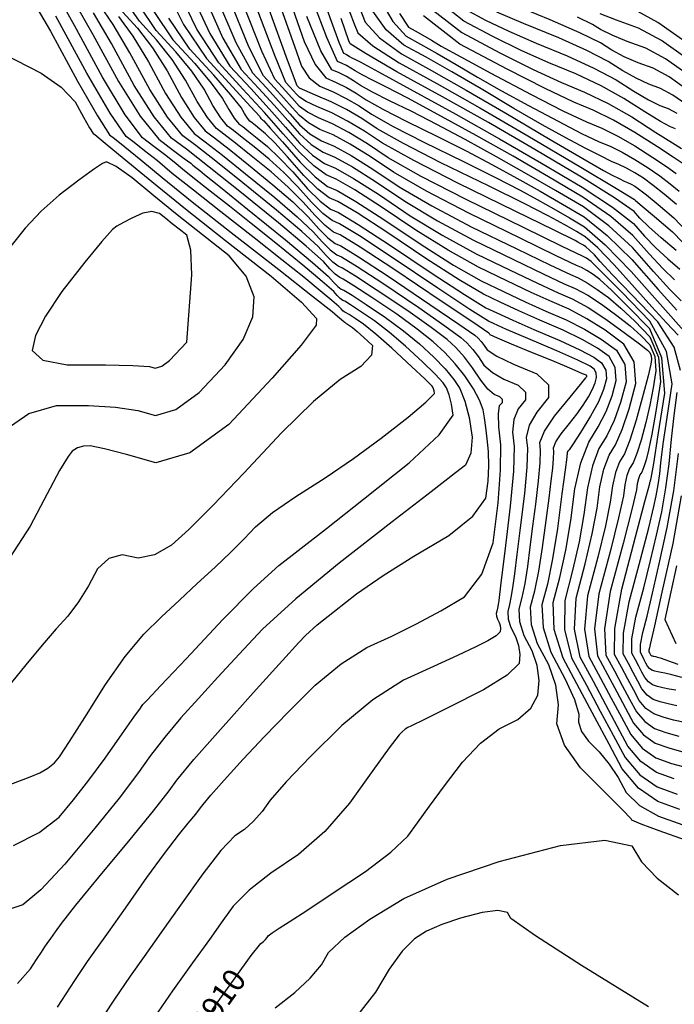
# Model space of a CAD drawing. Extents: x 626676 to 634127, y 7455362 to 7461131.
# Drawn here: x 631026 to 631373, y 7458219 to 7458741 of the extents above; entities that cross this region are included whole.
import ezdxf
from ezdxf.enums import TextEntityAlignment as Align

# ---------------------------------------------------------------- set-up
doc = ezdxf.new("R2010")
doc.units = 0
doc.header["$MEASUREMENT"] = 0
for name, color, linetype in [('base', 5, 'CONTINUOUS'), ('CE-CONT', 7, 'CONTINUOUS'), ('CE-CONTIN', 7, 'CONTINUOUS'), ('CE-CONTIN-T', 7, 'CONTINUOUS')]:
    doc.layers.add(name, color=color, linetype=linetype)
doc.styles.get("Standard").update_dxf_attribs({"font": 'txt', "height": 0.2})

msp = doc.modelspace()

# ---------------------------------------------------------------- linework, layer by layer
at = {"layer": 'base', "linetype": 'Continuous'}
msp.add_3dface([(626996.58, 7460858.44, 5025.03), (632002.81, 7460858.44, 5025.03), (632002.81, 7455615.93, 5025.03), (626996.58, 7455615.93, 5025.03)], dxfattribs=at)
at = {"layer": 'CE-CONT', "color": 33, "linetype": 'Continuous'}
for points, elevation in [([(631158.41, 7458763.62), (631167.11, 7458739.44), (631172.78, 7458723.56), (631175.43, 7458715.96), (631179.56, 7458709.9), (631185.17, 7458705.37), (631192.25, 7458702.39), (631199.18, 7458698.93)], 4884), ([(631022.8, 7458303.32), (631036.39, 7458310.32), (631047, 7458318.42), (631054.64, 7458327.62), (631062.76, 7458338.03), (631071.36, 7458349.65), (631080.44, 7458362.48), (631086.67, 7458371.32), (631090.05, 7458376.17), (631090.58, 7458377.03), (631091.36, 7458378.01), (631092.39, 7458379.11), (631093.66, 7458380.34), (631100.97, 7458388.05), (631114.32, 7458402.27), (631133.7, 7458422.97), (631150.06, 7458439.43), (631163.38, 7458451.63), (631173.68, 7458459.59), (631188.63, 7458471.3), (631208.24, 7458486.77), (631232.51, 7458505.99), (631248.38, 7458520.78), (631255.86, 7458531.16), (631254.93, 7458537.11), (631253.72, 7458541.97), (631252.23, 7458545.75), (631250.44, 7458548.44), (631246.24, 7458553.01), (631239.62, 7458559.48), (631230.59, 7458567.84), (631222.1, 7458575.06), (631214.15, 7458581.16), (631206.75, 7458586.14), (631201.48, 7458589.6), (631198.34, 7458591.54), (631197.32, 7458591.97), (631196.01, 7458592.97), (631194.41, 7458594.55), (631192.51, 7458596.71), (631186.43, 7458602.05), (631176.18, 7458610.58), (631161.75, 7458622.3), (631148.76, 7458632.74), (631137.2, 7458641.92), (631127.08, 7458649.82), (631118.82, 7458656.34), (631112.43, 7458661.47), (631107.89, 7458665.22), (631102.82, 7458669.23), (631097.23, 7458673.51), (631091.1, 7458678.06), (631082.04, 7458690.27), (631070.04, 7458710.12), (631055.1, 7458737.63), (631044.46, 7458756.7)], 4922), ([(631102.57, 7458759.01), (631112.94, 7458738.12), (631125.1, 7458720.11), (631139.04, 7458704.97), (631148.44, 7458694.7), (631153.28, 7458689.3), (631153.57, 7458688.77), (631153.82, 7458688.37), (631154.04, 7458688.11), (631154.23, 7458687.97), (631154.52, 7458687.74), (631154.91, 7458687.43), (631155.39, 7458687.03), (631158.87, 7458683.2), (631165.32, 7458675.92), (631174.76, 7458665.2), (631182.74, 7458657.35), (631189.25, 7458652.36), (631194.3, 7458650.24), (631204.25, 7458644.39), (631219.12, 7458634.82), (631238.9, 7458621.53), (631256.05, 7458610.74), (631270.57, 7458602.44), (631282.47, 7458596.65), (631293.95, 7458591.28), (631305, 7458586.33), (631315.64, 7458581.8), (631325.42, 7458576.83), (631334.32, 7458571.42), (631342.37, 7458565.57), (631346.75, 7458558.05), (631347.47, 7458548.85), (631344.53, 7458537.98), (631341.15, 7458528.47), (631337.32, 7458520.32), (631333.05, 7458513.54), (631329.6, 7458504.34), (631326.95, 7458492.73), (631325.12, 7458478.7), (631322.5, 7458464.1), (631319.1, 7458448.93), (631314.91, 7458433.18), (631314.74, 7458417.82)], 4902), ([(631031.74, 7458752.73), (631042.4, 7458734.52), (631056.8, 7458708), (631067.26, 7458689.69), (631073.77, 7458679.58), (631076.34, 7458677.68), (631081.82, 7458673.29), (631090.22, 7458666.43), (631101.54, 7458657.08), (631117.51, 7458644.27), (631138.12, 7458628.01), (631163.38, 7458608.28), (631181.21, 7458594.32), (631191.61, 7458586.13), (631194.58, 7458583.72), (631196.7, 7458581.96), (631197.95, 7458580.86), (631198.34, 7458580.42), (631198.67, 7458580.09), (631198.94, 7458579.89), (631199.15, 7458579.8), (631199.79, 7458579.4), (631200.88, 7458578.69), (631202.4, 7458577.66), (631204.95, 7458575.56), (631208.53, 7458572.38), (631213.14, 7458568.12), (631212.56, 7458562.98), (631206.79, 7458556.97), (631195.84, 7458550.09), (631181.88, 7458538.39), (631164.92, 7458521.87), (631144.95, 7458500.54), (631128.57, 7458483.5), (631115.76, 7458470.77), (631106.54, 7458462.33), (631097.59, 7458457.28), (631088.9, 7458455.61), (631080.48, 7458457.32), (631073.29, 7458455.42), (631067.31, 7458449.93), (631062.55, 7458440.82), (631057.33, 7458432.48), (631051.64, 7458424.89), (631045.49, 7458418.05), (631038.08, 7458409.43), (631029.42, 7458399.02), (631019.5, 7458386.82)], 4926), ([(631116.52, 7458755.77), (631126.87, 7458733.25), (631137.54, 7458716.03), (631148.53, 7458704.11), (631158.32, 7458693.35), (631166.93, 7458683.76), (631174.36, 7458675.33), (631181.26, 7458668.89), (631187.64, 7458664.44), (631193.49, 7458661.97), (631203.01, 7458656.56), (631216.19, 7458648.19), (631233.05, 7458636.86), (631250.3, 7458626.38), (631267.95, 7458616.74), (631286.01, 7458607.95), (631300.51, 7458601.04), (631311.47, 7458596), (631318.88, 7458592.85), (631327.3, 7458588.21), (631336.73, 7458582.1), (631347.16, 7458574.52), (631354.53, 7458569.03), (631358.84, 7458565.65), (631360.08, 7458564.36), (631360.79, 7458562.69), (631360.95, 7458560.64), (631360.57, 7458558.22), (631359.09, 7458552.05), (631356.51, 7458542.15), (631352.82, 7458528.51), (631349.49, 7458518.03), (631346.52, 7458510.72), (631343.91, 7458506.57), (631341.79, 7458500.94), (631340.17, 7458493.83), (631339.05, 7458485.24), (631336.48, 7458472.66), (631332.46, 7458456.09), (631327, 7458435.52), (631325.41, 7458418), (631327.69, 7458403.51), (631333.85, 7458392.06), (631339.6, 7458381.34), (631344.96, 7458371.35), (631349.92, 7458362.08), (631356, 7458354.91), (631363.2, 7458349.84), (631371.52, 7458346.88), (631380.87, 7458344.35)], 4898), ([(631123.49, 7458754.16), (631133.75, 7458730.92), (631143.48, 7458714.3), (631152.69, 7458704.31), (631160.9, 7458695.29), (631168.12, 7458687.25), (631174.35, 7458680.18), (631180.59, 7458674.59), (631186.83, 7458670.48), (631193.09, 7458667.84), (631202.39, 7458662.64), (631214.73, 7458654.87), (631230.12, 7458644.53), (631247.43, 7458634.2), (631266.64, 7458623.89), (631287.78, 7458613.6), (631303.8, 7458605.91), (631314.71, 7458600.84), (631320.51, 7458598.37), (631327.09, 7458594.75), (631334.46, 7458589.97), (631342.62, 7458584.03), (631349.61, 7458578.48), (631355.42, 7458573.31), (631360.05, 7458568.53), (631362.67, 7458562.34), (631363.28, 7458554.73), (631361.87, 7458545.72), (631360.09, 7458536.61), (631357.94, 7458527.39), (631355.42, 7458518.07), (631353.15, 7458510.92), (631351.12, 7458505.92), (631349.33, 7458503.08), (631347.89, 7458499.24), (631346.78, 7458494.38), (631346.01, 7458488.51), (631343.47, 7458476.94), (631339.14, 7458459.67), (631333.04, 7458436.69), (631330.74, 7458418.08), (631332.24, 7458403.85), (631337.55, 7458393.98), (631342.51, 7458384.73), (631347.13, 7458376.12), (631351.41, 7458368.13), (631356.65, 7458361.95), (631362.86, 7458357.58), (631370.03, 7458355.02), (631378.09, 7458352.84)], 4896), ([(631130.46, 7458752.54), (631140.62, 7458728.59), (631149.41, 7458712.58), (631156.85, 7458704.51), (631163.48, 7458697.23), (631169.31, 7458690.73), (631174.34, 7458685.02), (631179.91, 7458680.28), (631186.02, 7458676.51), (631192.68, 7458673.71), (631201.76, 7458668.73), (631213.27, 7458661.55), (631227.2, 7458652.19), (631244.55, 7458642.02), (631265.33, 7458631.04), (631289.55, 7458619.25), (631307.08, 7458610.79), (631317.94, 7458605.67), (631322.13, 7458603.89), (631326.88, 7458601.28), (631332.2, 7458597.83), (631338.09, 7458593.54), (631344.69, 7458587.93), (631352, 7458580.98), (631360.02, 7458572.7), (631364.55, 7458561.99), (631365.6, 7458548.83), (631363.17, 7458533.23), (631361.09, 7458521.17), (631359.38, 7458512.64), (631358.03, 7458507.64), (631356.81, 7458503.8), (631355.72, 7458501.12), (631354.76, 7458499.6), (631353.98, 7458497.53), (631353.39, 7458494.93), (631352.98, 7458491.78), (631350.46, 7458481.22), (631345.82, 7458463.25), (631339.08, 7458437.86), (631336.07, 7458418.17), (631336.79, 7458404.18), (631341.25, 7458395.89), (631345.42, 7458388.13), (631349.3, 7458380.89), (631352.9, 7458374.17), (631357.3, 7458368.98), (631362.51, 7458365.31), (631368.54, 7458363.16), (631375.32, 7458361.33)], 4894), ([(631188.8, 7458731.15), (631179.66, 7458755.4)], 4878), ([(631185.34, 7458756.3), (631191.1, 7458739.78), (631195.22, 7458728.65), (631197.69, 7458722.91), (631198.51, 7458722.56), (631199.31, 7458722.16), (631200.1, 7458721.7), (631200.87, 7458721.18), (631202.19, 7458720.44), (631204.08, 7458719.48), (631206.52, 7458718.29), (631216.18, 7458713.08)], 4876), ([(631046.16, 7458217.79), (631055.3, 7458231.89), (631062.04, 7458241.98), (631066.38, 7458248.06), (631073.08, 7458257.48), (631082.12, 7458270.25), (631093.52, 7458286.36), (631102.88, 7458299.2), (631110.18, 7458308.8), (631115.45, 7458315.13), (631119.38, 7458319.96), (631121.99, 7458323.28), (631123.27, 7458325.09), (631127.46, 7458329.99), (631134.54, 7458337.98), (631144.54, 7458349.07), (631155.89, 7458361.13), (631168.6, 7458374.18), (631182.66, 7458388.21), (631196.47, 7458399.56), (631210.02, 7458408.22), (631223.31, 7458414.22), (631236.36, 7458420.67), (631249.19, 7458427.59), (631261.78, 7458434.97), (631271.04, 7458446.98), (631276.97, 7458463.6), (631279.57, 7458484.83), (631280.95, 7458502.16), (631281.11, 7458515.56), (631280.05, 7458525.05), (631279.83, 7458531.96), (631280.43, 7458536.29), (631281.87, 7458538.03), (631281.88, 7458539.59), (631280.45, 7458540.95), (631277.59, 7458542.13), (631274.25, 7458545.06), (631270.44, 7458549.77), (631266.14, 7458556.24), (631261.74, 7458561.98), (631257.23, 7458566.98), (631252.61, 7458571.25), (631244.13, 7458577.73), (631231.78, 7458586.42), (631215.57, 7458597.31), (631204.01, 7458604.89), (631197.13, 7458609.15), (631194.9, 7458610.08), (631192.03, 7458612.28), (631188.52, 7458615.74), (631184.35, 7458620.47), (631175.6, 7458628.48), (631162.25, 7458639.76), (631144.31, 7458654.33), (631130.04, 7458665.76), (631119.46, 7458674.04), (631112.55, 7458679.17), (631104.43, 7458689.07), (631095.1, 7458703.72), (631084.55, 7458723.13), (631075.65, 7458738.1), (631068.41, 7458748.63)], 4916), ([(631378.96, 7458306.17), (631364.9, 7458311.18), (631355.41, 7458314.74), (631350.5, 7458316.84), (631350.15, 7458317.49), (631345.5, 7458322.31), (631336.55, 7458331.29), (631323.29, 7458344.45), (631314.72, 7458356.59), (631310.82, 7458367.73), (631311.6, 7458377.85), (631310.13, 7458388.29), (631306.43, 7458399.03), (631300.48, 7458410.1), (631297.27, 7458420.31), (631296.79, 7458429.67), (631299.05, 7458438.19), (631301.19, 7458448.67), (631303.2, 7458461.11), (631305.08, 7458475.52), (631306.61, 7458487.33), (631307.78, 7458496.54), (631308.58, 7458503.14), (631309.04, 7458508.24), (631309.15, 7458511.85), (631308.92, 7458513.96), (631310.23, 7458517.15), (631313.08, 7458521.41), (631317.47, 7458526.75), (631321.34, 7458531.79), (631324.67, 7458536.54), (631327.48, 7458541), (631329.61, 7458544.92), (631331.06, 7458548.31), (631331.83, 7458551.17), (631331.64, 7458553.58), (631330.49, 7458555.56), (631328.37, 7458557.1), (631321.8, 7458560.32), (631310.78, 7458565.23), (631295.3, 7458571.81), (631284.09, 7458576.64), (631277.16, 7458579.7), (631274.5, 7458581), (631264.67, 7458587.27), (631247.67, 7458598.53), (631223.51, 7458614.77), (631206.12, 7458626.14), (631195.51, 7458632.63), (631191.67, 7458634.24), (631186.72, 7458638.03), (631180.66, 7458644), (631173.48, 7458652.15), (631166.04, 7458659.75), (631158.33, 7458666.78), (631150.36, 7458673.25), (631144.03, 7458678.32), (631139.33, 7458682), (631136.26, 7458684.28), (631132.65, 7458688.67), (631128.51, 7458695.18), (631123.82, 7458703.8), (631117.25, 7458713.3), (631108.77, 7458723.68), (631098.4, 7458734.93), (631089.36, 7458748.33)], 4908), ([(631378.63, 7458368.59), (631372.54, 7458369.82), (631367.06, 7458371.3), (631362.17, 7458373.04), (631357.95, 7458376.01), (631354.38, 7458380.22), (631351.48, 7458385.66), (631348.33, 7458391.52), (631344.96, 7458397.81), (631341.35, 7458404.52), (631341.4, 7458418.26), (631345.12, 7458439.03), (631352.5, 7458466.83), (631357.45, 7458485.5), (631359.94, 7458495.05), (631360, 7458495.48), (631360.08, 7458495.83), (631360.19, 7458496.11), (631360.32, 7458496.32), (631360.46, 7458496.68), (631360.63, 7458497.2), (631360.81, 7458497.88), (631362.09, 7458505.73), (631364.46, 7458520.74), (631367.93, 7458542.92), (631366.43, 7458561.63), (631359.99, 7458576.88), (631348.58, 7458588.65), (631339.77, 7458597.38), (631333.56, 7458603.06), (631329.94, 7458605.69), (631326.67, 7458607.81), (631323.75, 7458609.42), (631321.17, 7458610.51), (631310.36, 7458615.67), (631291.31, 7458624.9), (631264.03, 7458638.19), (631241.68, 7458649.84), (631224.27, 7458659.86), (631211.81, 7458668.24), (631201.14, 7458674.81), (631192.28, 7458679.58), (631185.22, 7458682.55), (631179.23, 7458685.98), (631174.33, 7458689.87), (631170.5, 7458694.22), (631166.06, 7458699.16), (631161.01, 7458704.71), (631155.34, 7458710.86), (631147.49, 7458726.26), (631137.44, 7458750.92)], 4892), ([(631234.89, 7458665.99), (631218.42, 7458675.19), (631208.88, 7458681.6), (631199.9, 7458686.98), (631191.47, 7458691.32), (631183.6, 7458694.63), (631177.88, 7458697.38), (631174.3, 7458699.57), (631172.87, 7458701.19), (631171.21, 7458703.04), (631169.33, 7458705.11), (631167.21, 7458707.41), (631161.23, 7458721.6), (631151.38, 7458747.69)], 4888), ([(631229.44, 7458675.07), (631215.5, 7458682.85), (631207.42, 7458688.28), (631199.27, 7458693.06), (631191.07, 7458697.19), (631182.8, 7458700.67), (631177.21, 7458703.08), (631174.29, 7458704.41), (631174.06, 7458704.68), (631173.79, 7458704.98), (631173.49, 7458705.31), (631173.14, 7458705.68), (631168.1, 7458719.27), (631158.36, 7458746.07)], 4886), ([(631170.91, 7458746.12), (631176.84, 7458729.1), (631182.64, 7458716.98), (631188.3, 7458709.76), (631193.82, 7458707.44), (631199.21, 7458704.73)], 4882), ([(631198.84, 7458750.51), (631203.26, 7458738.49), (631205.25, 7458733.64), (631213.24, 7458726.75), (631227.23, 7458717.81), (631247.23, 7458706.82), (631269.92, 7458693.96), (631295.32, 7458679.21), (631323.41, 7458662.57), (631342.28, 7458651.32), (631351.95, 7458645.43), (631352.4, 7458644.93), (631355.89, 7458641.9), (631362.42, 7458636.34), (631372, 7458628.27), (631382.48, 7458617.53)], 4872), ([(631217.28, 7458750.78), (631223.84, 7458739.59), (631230.92, 7458731.9), (631238.53, 7458727.72), (631247.36, 7458722.71), (631257.41, 7458716.86), (631268.69, 7458710.18), (631281.46, 7458702.95), (631295.7, 7458695.16), (631311.42, 7458686.82), (631323.89, 7458680.45), (631333.11, 7458676.04), (631339.08, 7458673.61), (631345.4, 7458670.49), (631352.08, 7458666.68), (631359.1, 7458662.19), (631365.35, 7458657.87), (631370.83, 7458653.73), (631375.54, 7458649.76)], 4866), ([(631373.6, 7458682.91), (631371.05, 7458683.83), (631365.65, 7458686.81), (631357.41, 7458691.84), (631346.33, 7458698.92), (631334.15, 7458705.61), (631320.86, 7458711.88), (631306.46, 7458717.76), (631291.76, 7458724.38), (631276.75, 7458731.76), (631261.44, 7458739.88), (631249.75, 7458748.97)], 4858), ([(631421.85, 7458656.12), (631402.65, 7458680.21), (631388.41, 7458696.2), (631379.13, 7458704.09), (631370.27, 7458710.32), (631361.83, 7458714.89), (631353.81, 7458717.79), (631346.47, 7458721), (631339.83, 7458724.51), (631333.86, 7458728.33), (631322.98, 7458733.68), (631307.19, 7458740.59), (631286.47, 7458749.04)], 4852), ([(631379.16, 7458728.71), (631364.25, 7458739.19), (631350.06, 7458746.87)], 4846), ([(631071.55, 7458388.66), (631081.95, 7458403.38), (631091.88, 7458415.3), (631101.33, 7458424.4), (631110.77, 7458433.35), (631120.2, 7458442.13), (631129.63, 7458450.75), (631137.91, 7458458.63), (631145.03, 7458465.76), (631151, 7458472.14), (631160.15, 7458479.64), (631172.48, 7458488.26), (631187.99, 7458498), (631203.06, 7458508.24), (631217.69, 7458518.98), (631231.89, 7458530.22), (631241.28, 7458538.16), (631245.87, 7458542.79), (631245.67, 7458544.13), (631245.4, 7458545.21), (631245.06, 7458546.06), (631244.66, 7458546.66), (631240.89, 7458550.3), (631233.75, 7458556.98), (631223.25, 7458566.7), (631214.76, 7458574.18), (631208.28, 7458579.41), (631203.82, 7458582.41), (631200.64, 7458584.5), (631198.74, 7458585.67), (631198.13, 7458585.93), (631197.34, 7458586.53), (631196.37, 7458587.48), (631195.23, 7458588.78), (631191.56, 7458592.01), (631185.38, 7458597.15), (631176.68, 7458604.22), (631164.98, 7458613.53), (631150.29, 7458625.1), (631132.6, 7458638.91), (631118.17, 7458650.31), (631106.98, 7458659.28), (631099.06, 7458665.82), (631092.32, 7458671.26), (631086.78, 7458675.6), (631082.44, 7458678.82), (631074.07, 7458691.05), (631061.69, 7458712.26), (631045.28, 7458742.47)], 4924), ([(631163.23, 7458633.01), (631142.79, 7458649.61), (631126.55, 7458662.62), (631114.49, 7458672.05), (631106.62, 7458677.9), (631097.37, 7458689.16), (631086.74, 7458705.85), (631074.73, 7458727.97), (631065.26, 7458744.3)], 4918), ([(631078.5, 7458742.39), (631086.05, 7458731.9), (631094.37, 7458718.3), (631103.45, 7458701.58), (631111.49, 7458688.97), (631118.48, 7458680.45), (631124.42, 7458676.03), (631133.54, 7458668.9), (631145.82, 7458659.06), (631161.27, 7458646.52), (631173.21, 7458636.29), (631181.63, 7458628.39), (631186.55, 7458622.81)], 4914), ([(631080.6, 7458744.82), (631088.59, 7458736.15), (631096.45, 7458725.7), (631104.19, 7458713.47), (631111.8, 7458699.45), (631118.54, 7458688.87), (631124.4, 7458681.72), (631129.39, 7458678.02), (631137.04, 7458672.04), (631147.33, 7458663.79), (631160.29, 7458653.27), (631170.82, 7458644.11), (631178.92, 7458636.31), (631184.59, 7458629.87), (631189.38, 7458625.16), (631193.29, 7458622.16), (631196.32, 7458620.89), (631205.7, 7458615.09), (631221.44, 7458604.77), (631243.53, 7458589.92), (631258.82, 7458579.5), (631267.3, 7458573.52), (631268.97, 7458571.98), (631270.6, 7458570.17), (631272.19, 7458568.09), (631273.75, 7458565.75), (631278.93, 7458562.49), (631287.74, 7458558.31), (631300.18, 7458553.21), (631306.38, 7458547.28), (631306.36, 7458540.51), (631300.1, 7458532.91), (631296.14, 7458525.91), (631294.49, 7458519.5), (631295.13, 7458513.71), (631294.82, 7458503.79), (631293.56, 7458489.77), (631291.34, 7458471.62), (631289.59, 7458457.44), (631288.31, 7458447.23), (631287.49, 7458440.98), (631286.62, 7458435.58), (631285.69, 7458431.03), (631284.71, 7458427.33), (631284.92, 7458423.27), (631286.31, 7458418.84), (631288.89, 7458414.04), (631290.49, 7458409.26), (631291.11, 7458404.51), (631290.74, 7458399.77), (631284.34, 7458393.53), (631271.89, 7458385.79), (631253.4, 7458376.53), (631240.56, 7458370.14), (631233.38, 7458366.59), (631231.85, 7458365.91), (631230.3, 7458364.91), (631228.72, 7458363.62), (631227.12, 7458362.01)], 4912), ([(631097.22, 7458744.92), (631107.3, 7458729.99), (631118.86, 7458717.44), (631127.64, 7458707.1), (631133.64, 7458698.97), (631136.86, 7458693.04), (631139.71, 7458688.57), (631142.19, 7458685.55), (631144.29, 7458683.99), (631147.52, 7458681.46), (631151.88, 7458677.97), (631157.35, 7458673.53), (631163.65, 7458667.56), (631170.76, 7458660.08), (631178.69, 7458651.07), (631185.4, 7458644.47), (631190.87, 7458640.28), (631195.11, 7458638.5), (631205.5, 7458632.22), (631222.05, 7458621.46), (631244.75, 7458606.2), (631261.8, 7458595.1), (631273.19, 7458588.15), (631278.93, 7458585.35), (631287.38, 7458581.52), (631298.54, 7458576.65), (631312.4, 7458570.75), (631323.01, 7458565.82), (631330.36, 7458561.87), (631334.45, 7458558.9), (631336.68, 7458555.07), (631337.04, 7458550.39), (631335.55, 7458544.87), (631332.74, 7458538.31), (631328.63, 7458530.72), (631323.2, 7458522.09), (631319.39, 7458516.12), (631317.21, 7458512.8), (631316.66, 7458512.13), (631316.3, 7458511.59), (631316.14, 7458511.19), (631316.17, 7458510.92), (631316.15, 7458510.47), (631316.09, 7458509.83), (631315.99, 7458508.99), (631315.12, 7458502.28), (631313.47, 7458489.67), (631311.06, 7458471.18)], 4906), ([(631156.37, 7458680.28), (631153.39, 7458682.7), (631151.02, 7458684.6), (631149.26, 7458685.98), (631148.11, 7458686.83), (631146.76, 7458688.47), (631145.21, 7458690.91), (631143.46, 7458694.13), (631138.04, 7458700.9), (631128.95, 7458711.2), (631116.2, 7458725.05), (631105.08, 7458741.52)], 4904), ([(631374, 7458618.42), (631365.98, 7458625.18), (631359.58, 7458630.88), (631354.81, 7458635.51), (631351.66, 7458639.08), (631341.31, 7458646.34), (631323.76, 7458657.3), (631299.01, 7458671.95), (631274.46, 7458686.14), (631250.13, 7458699.86), (631226, 7458713.11), (631209.71, 7458722.47), (631201.24, 7458727.92), (631200.6, 7458729.48), (631196.39, 7458741.26)], 4874), ([(631361.8, 7458652.88), (631356.59, 7458656.65), (631352.05, 7458659.56), (631347.73, 7458662.02), (631343.64, 7458664.04), (631339.78, 7458665.61), (631333.81, 7458668.46), (631325.74, 7458672.59), (631315.56, 7458677.99), (631302.98, 7458685.02), (631287.98, 7458693.69), (631270.57, 7458704), (631255.05, 7458713.02), (631241.43, 7458720.76), (631229.69, 7458727.2), (631220.31, 7458735.31), (631213.27, 7458745.07)], 4868), ([(631227.37, 7458743.87), (631232.15, 7458736.59), (631235.62, 7458734.69), (631239.66, 7458732.4), (631244.25, 7458729.73), (631249.41, 7458726.67), (631259.94, 7458720.88), (631275.83, 7458712.34), (631297.11, 7458701.05), (631313.98, 7458692.43), (631326.45, 7458686.47), (631334.53, 7458683.18), (631343.08, 7458678.95), (631352.1, 7458673.81), (631361.61, 7458667.73), (631368.91, 7458662.87), (631374.01, 7458659.21)], 4864), ([(631377.18, 7458664.69), (631372.46, 7458667.86), (631364.11, 7458673.27), (631352.13, 7458680.93), (631340.75, 7458687.42), (631329.97, 7458692.75), (631319.79, 7458696.9), (631304.61, 7458704.12), (631284.45, 7458714.4), (631259.29, 7458727.75), (631240.08, 7458742.67)], 4862), ([(631262.51, 7458745.95), (631272.91, 7458740.43), (631285.34, 7458734.51), (631299.8, 7458728.19), (631316.3, 7458721.45), (631330.42, 7458714.97), (631342.17, 7458708.72), (631351.55, 7458702.73), (631359.26, 7458698.21), (631365.3, 7458695.15), (631369.67, 7458693.57), (631374.28, 7458691.08)], 4856), ([(631473.54, 7458559.69), (631469.48, 7458577.59), (631463.85, 7458591.05), (631456.65, 7458600.07), (631445.63, 7458614.37), (631430.79, 7458633.95), (631412.13, 7458658.82), (631397.3, 7458677.43), (631386.29, 7458689.79), (631379.12, 7458695.88), (631372.27, 7458700.7), (631365.75, 7458704.23), (631359.55, 7458706.47), (631352.87, 7458709.6), (631345.69, 7458713.62), (631338.02, 7458718.52), (631326.7, 7458724.33), (631311.74, 7458731.02), (631293.14, 7458738.61), (631278.91, 7458744.64)], 4854), ([(631342.32, 7458740.44), (631333.69, 7458743.8)], 4848), ([(631379.15, 7458720.51), (631366.26, 7458729.57), (631353.98, 7458736.21), (631342.32, 7458740.44)], 4848), ([(631373.09, 7458602.87), (631366.97, 7458608.85), (631359.63, 7458616.68), (631351.07, 7458626.37), (631339.35, 7458636.39), (631324.45, 7458646.75), (631306.39, 7458657.44), (631287.56, 7458668.3), (631267.97, 7458679.32), (631247.63, 7458690.49), (631231.7, 7458699.09), (631220.19, 7458705.12), (631213.11, 7458708.57), (631207.64, 7458711.37), (631203.79, 7458713.52), (631201.56, 7458715.02), (631199.28, 7458716.35), (631196.94, 7458717.52), (631194.56, 7458718.52), (631188.8, 7458731.15)], 4878), ([(631010.09, 7458726.22), (631037.43, 7458712.26), (631048.01, 7458704.9), (631055.5, 7458697.16), (631059.91, 7458689.04), (631063.11, 7458683.44), (631065.1, 7458680.34), (631065.89, 7458679.76), (631071.32, 7458675.32), (631081.39, 7458667.03), (631096.1, 7458654.88), (631114.01, 7458640.46), (631135.11, 7458623.77), (631159.4, 7458604.79), (631175.51, 7458590.99), (631183.43, 7458582.35), (631183.18, 7458578.88), (631175.33, 7458568.37), (631159.88, 7458550.83), (631136.84, 7458526.24), (631116.29, 7458511.32), (631098.23, 7458506.07), (631082.67, 7458510.5), (631071.09, 7458513.45), (631063.48, 7458514.92), (631059.86, 7458514.91), (631056.69, 7458513.99), (631053.98, 7458512.15), (631051.74, 7458509.39), (631047.26, 7458501.87), (631040.57, 7458489.57), (631031.64, 7458472.51), (631020.94, 7458455.85)], 4928), ([(631216.18, 7458713.08), (631233.07, 7458703.86), (631257.18, 7458690.62), (631280.39, 7458677.56), (631302.7, 7458664.7), (631324.1, 7458652.02), (631340.33, 7458641.36), (631351.36, 7458632.72), (631357.22, 7458626.1), (631363.28, 7458619.87), (631369.53, 7458614.03), (631376, 7458608.58)], 4876), ([(631199.21, 7458704.73), (631204.49, 7458701.65), (631209.64, 7458698.19), (631218.54, 7458693.22), (631231.17, 7458686.75), (631247.55, 7458678.77), (631262.74, 7458671.11), (631276.74, 7458663.75), (631289.56, 7458656.71), (631301.9, 7458649.77), (631313.76, 7458642.93), (631325.15, 7458636.19), (631337.39, 7458626.43), (631350.49, 7458613.66), (631364.45, 7458597.86), (631374.36, 7458586.82)], 4882), ([(631199.18, 7458698.93), (631205.95, 7458694.97), (631212.57, 7458690.52), (631223.99, 7458684.14), (631240.21, 7458675.84), (631261.23, 7458665.6), (631278.26, 7458657.11), (631291.3, 7458650.39), (631300.36, 7458645.41), (631309.08, 7458640.51), (631317.45, 7458635.68), (631325.49, 7458630.92), (631336.41, 7458621.46), (631350.2, 7458607.3), (631366.86, 7458588.44), (631378.05, 7458575.81)], 4884), ([(631375.98, 7458322.45), (631364.22, 7458326.65), (631354.04, 7458333.81), (631345.45, 7458343.94), (631338.44, 7458357.04), (631330.87, 7458371.17), (631322.73, 7458386.32), (631314.03, 7458402.5), (631309.41, 7458417.73), (631308.87, 7458432.01), (631312.42, 7458445.35), (631315.51, 7458459.82), (631318.15, 7458475.43), (631320.34, 7458492.18), (631323.5, 7458506.05), (631327.63, 7458517.03), (631332.73, 7458525.12), (631336.86, 7458533.25), (631340.04, 7458541.42), (631342.26, 7458549.62), (631341.71, 7458556.56), (631338.41, 7458562.23), (631332.34, 7458566.65), (631324.21, 7458571.33), (631314.02, 7458576.27), (631301.77, 7458581.49), (631290.66, 7458586.4), (631280.7, 7458591), (631271.88, 7458595.3), (631258.92, 7458602.92), (631241.82, 7458613.86), (631220.58, 7458628.14), (631204.88, 7458638.31), (631194.7, 7458644.37), (631190.06, 7458646.32), (631184.07, 7458650.91), (631176.73, 7458658.13), (631168.04, 7458668), (631161.26, 7458675.38), (631156.37, 7458680.28)], 4904), ([(631375.12, 7458573.67), (631368.79, 7458580.2), (631361.02, 7458588.57), (631351.82, 7458598.78), (631341.18, 7458610.82), (631332.52, 7458619.77), (631325.84, 7458625.64), (631321.14, 7458628.42), (631316.25, 7458631.25), (631311.15, 7458634.11), (631305.86, 7458637.02), (631293.78, 7458643.12), (631274.91, 7458652.42), (631249.24, 7458664.92), (631229.44, 7458675.07)], 4886), ([(631376.28, 7458554.83), (631372.9, 7458567.32), (631364.32, 7458580.68), (631350.54, 7458594.91), (631340.33, 7458605.55), (631333.69, 7458612.61), (631330.62, 7458616.09), (631328.12, 7458618.67), (631326.19, 7458620.36), (631324.83, 7458621.17), (631323.42, 7458621.98), (631321.95, 7458622.81), (631320.42, 7458623.65), (631309.3, 7458629.13), (631288.58, 7458639.25), (631258.27, 7458654.01), (631234.89, 7458665.99)], 4888), ([(631374.17, 7458642.75), (631367.65, 7458648.25), (631361.8, 7458652.88)], 4868), ([(631114.68, 7458569.85), (631117.29, 7458605.59), (631116.84, 7458618.54), (631114.64, 7458626.56), (631110.68, 7458629.65), (631106.96, 7458632.61), (631103.48, 7458635.42), (631100.24, 7458638.1), (631096.18, 7458639.02), (631091.3, 7458638.2), (631085.61, 7458635.62), (631081.04, 7458633.31), (631077.58, 7458631.28), (631075.23, 7458629.51), (631069.6, 7458623.16), (631060.67, 7458612.21), (631048.45, 7458596.68), (631039.73, 7458583.73), (631034.51, 7458573.36), (631032.77, 7458565.56), (631038.37, 7458560.38), (631051.28, 7458557.81), (631071.52, 7458557.84), (631086.04, 7458557.58), (631094.84, 7458557), (631097.92, 7458556.13), (631101.5, 7458557.17), (631105.56, 7458560.12), (631114.68, 7458569.85)], 4932), ([(631024.92, 7458230.29), (631031.88, 7458238.03), (631035.08, 7458243.06), (631037.62, 7458246.98), (631039.49, 7458249.78), (631040.69, 7458251.47), (631042.55, 7458254.09), (631045.06, 7458257.63), (631048.23, 7458262.1), (631055.88, 7458271.75), (631068.01, 7458286.58), (631084.62, 7458306.58), (631097.04, 7458321.82), (631105.28, 7458332.3), (631109.33, 7458338.02), (631118.37, 7458348.88), (631132.43, 7458364.88), (631151.48, 7458386.02), (631165.35, 7458401.36), (631174.04, 7458410.9), (631177.55, 7458414.65), (631183.82, 7458420.18), (631192.84, 7458427.5), (631204.62, 7458436.61), (631218.66, 7458446.31), (631234.96, 7458456.6), (631253.52, 7458467.48), (631266.26, 7458477.71), (631273.17, 7458487.29), (631274.27, 7458496.23), (631274.74, 7458504.45), (631274.6, 7458511.97), (631273.84, 7458518.78), (631273.12, 7458524.72), (631272.43, 7458529.81), (631271.77, 7458534.04), (631269.82, 7458539.14), (631266.56, 7458545.12), (631262.01, 7458551.99), (631256.94, 7458558.44), (631251.36, 7458564.48), (631245.27, 7458570.11), (631236.79, 7458576.84), (631225.91, 7458584.67), (631212.63, 7458593.59), (631203.17, 7458599.79), (631197.53, 7458603.28), (631195.71, 7458604.04), (631193.36, 7458605.84), (631190.48, 7458608.68), (631187.07, 7458612.55), (631177.99, 7458620.66), (631163.23, 7458633.01)], 4918), ([(631186.55, 7458622.81), (631190.7, 7458618.72), (631194.09, 7458616.12), (631196.72, 7458615.02), (631204.86, 7458609.99), (631218.5, 7458601.04), (631237.66, 7458588.17), (631251.47, 7458578.62), (631259.95, 7458572.39), (631263.1, 7458569.48), (631266.17, 7458566.07), (631269.17, 7458562.16), (631272.09, 7458557.76), (631276.59, 7458553.77), (631282.67, 7458550.22), (631290.32, 7458547.08), (631294.13, 7458543.44), (631294.11, 7458539.27), (631290.27, 7458534.6), (631287.98, 7458528.93), (631287.27, 7458522.28), (631288.12, 7458514.63), (631287.71, 7458501.57), (631286.05, 7458483.08), (631283.13, 7458459.17), (631281.08, 7458442.5), (631279.92, 7458433.08), (631279.63, 7458430.91), (631279.33, 7458429.03), (631279.01, 7458427.45), (631278.67, 7458426.16), (631278.74, 7458424.75), (631279.22, 7458423.21), (631280.12, 7458421.54), (631280.68, 7458419.88), (631280.89, 7458418.23), (631280.77, 7458416.58), (631278.54, 7458414.41), (631274.21, 7458411.72), (631267.78, 7458408.5), (631258.18, 7458403.96), (631245.41, 7458398.1), (631229.47, 7458390.91), (631213.25, 7458380.54), (631196.75, 7458366.99), (631179.96, 7458350.26), (631167.34, 7458337.08), (631158.88, 7458327.46), (631154.59, 7458321.41), (631150.01, 7458316.23), (631145.16, 7458311.92), (631140.03, 7458308.5), (631132.68, 7458300.66), (631123.11, 7458288.42), (631111.33, 7458271.77), (631100.98, 7458257.18), (631092.07, 7458244.65), (631084.59, 7458234.18), (631075.94, 7458221.44), (631066.1, 7458206.41)], 4914), ([(631373.76, 7458385.63), (631370.21, 7458386.15), (631366.99, 7458386.8), (631364.08, 7458387.58), (631361.49, 7458388.51), (631359.25, 7458390.08), (631357.36, 7458392.31), (631355.82, 7458395.19), (631354.16, 7458398.3), (631352.37, 7458401.64), (631350.45, 7458405.19), (631350.55, 7458412.74), (631352.66, 7458424.26), (631356.78, 7458439.77), (631360.43, 7458454.25), (631363.63, 7458467.7), (631366.36, 7458480.12), (631368.58, 7458492.74), (631370.28, 7458505.55), (631371.46, 7458518.56), (631372.86, 7458531.11), (631374.46, 7458543.2)], 4888), ([(631377.06, 7458392.36), (631371.67, 7458393.79), (631367.98, 7458394.64), (631366.01, 7458394.93), (631364.21, 7458395.29), (631362.59, 7458395.73), (631361.15, 7458396.24), (631359.91, 7458397.12), (631358.85, 7458398.36), (631357.99, 7458399.96), (631357.07, 7458401.69), (631356.07, 7458403.55), (631355, 7458405.53), (631355.06, 7458409.73), (631356.23, 7458416.15), (631358.53, 7458424.78), (631361.46, 7458436.93), (631365.03, 7458452.58), (631369.25, 7458471.74), (631372.67, 7458491.2), (631375.29, 7458510.97)], 4886), ([(631376.66, 7458488.55), (631372.14, 7458463.36), (631366.44, 7458437.46), (631362.49, 7458419.61), (631360.28, 7458409.8), (631359.81, 7458408.04), (631359.57, 7458406.73), (631359.56, 7458405.87), (631359.77, 7458405.46), (631359.98, 7458405.09), (631360.17, 7458404.73), (631360.34, 7458404.4), (631360.56, 7458404.15), (631360.81, 7458403.97), (631361.11, 7458403.87), (631361.44, 7458403.78), (631361.8, 7458403.7), (631362.21, 7458403.65), (631362.96, 7458403.47), (631364.06, 7458403.18), (631365.51, 7458402.78), (631374.87, 7458399.43)], 4884), ([(631311.06, 7458471.18), (631308.48, 7458455.21), (631305.73, 7458441.77), (631302.83, 7458430.84), (631303.44, 7458418.83), (631307.56, 7458405.73), (631315.2, 7458391.53), (631320.17, 7458380.62), (631322.49, 7458372.98), (631322.16, 7458368.62), (631323.84, 7458363.82), (631327.53, 7458358.59), (631333.24, 7458352.92), (631338.46, 7458346.5), (631343.19, 7458339.34), (631347.42, 7458331.43), (631354.54, 7458324.62), (631364.56, 7458318.91), (631377.47, 7458314.31)], 4906), ([(631374.22, 7458451.39), (631371.19, 7458437.68), (631367.92, 7458422.99), (631373.76, 7458410.26)], 4882), ([(631314.74, 7458417.82), (631318.58, 7458402.84), (631326.44, 7458388.23), (631333.78, 7458374.56), (631340.62, 7458361.81), (631346.94, 7458349.99), (631354.69, 7458340.84), (631363.88, 7458334.38), (631374.49, 7458330.59)], 4902), ([(631021.35, 7458335.93), (631031.67, 7458339.77), (631036.76, 7458341.81), (631041.03, 7458344.25), (631044.49, 7458347.1), (631047.14, 7458350.36), (631052.53, 7458358.37), (631060.67, 7458371.14), (631071.55, 7458388.66)], 4924), ([(631227.12, 7458362.01), (631221.94, 7458355.16), (631213.21, 7458343.07), (631200.9, 7458325.72), (631187.8, 7458310.88), (631173.91, 7458298.56), (631159.22, 7458288.74), (631147.63, 7458279.66), (631139.14, 7458271.32), (631133.76, 7458263.71), (631126.63, 7458253.69), (631117.76, 7458241.25), (631107.15, 7458226.39), (631097.38, 7458212.24), (631088.44, 7458198.82), (631080.35, 7458186.11), (631072.64, 7458174.87), (631065.32, 7458165.1), (631058.38, 7458156.79), (631050.22, 7458150.91), (631040.85, 7458147.45), (631030.26, 7458146.41), (631017.97, 7458144.14)], 4912), ([(631161.52, 7458217.41), (631171.83, 7458225.5), (631179.98, 7458233.09), (631185.96, 7458240.16), (631189.78, 7458246.72), (631198.35, 7458254.77), (631211.66, 7458264.31), (631229.72, 7458275.34), (631252.59, 7458285.52), (631280.26, 7458294.87), (631312.73, 7458303.38), (631336.12, 7458306.19), (631350.44, 7458303.29), (631355.69, 7458294.69), (631363.98, 7458286.02)], 4908), ([(631363.98, 7458286.02), (631375.3, 7458277.26)], 4908), ([(631359.33, 7458218.04), (631323.8, 7458239.9), (631299.49, 7458255.49), (631286.4, 7458264.81), (631284.54, 7458267.86), (631279.47, 7458268.89), (631271.18, 7458267.89), (631259.67, 7458264.88), (631249.86, 7458261.56), (631241.76, 7458257.95), (631235.36, 7458254.05), (631228.72, 7458247.37), (631221.85, 7458237.91), (631214.73, 7458225.68), (631205.03, 7458213.64)], 4906)]:
    msp.add_lwpolyline(points, dxfattribs=dict(at, elevation=elevation))
at = {"layer": 'CE-CONTIN', "color": 1, "linetype": 'Continuous'}
for points, elevation in [([(631373.01, 7458338.73), (631363.54, 7458342.11), (631355.34, 7458347.88), (631348.43, 7458356.03), (631342.79, 7458366.58), (631336.69, 7458377.95), (631330.14, 7458390.15), (631323.14, 7458403.17), (631320.07, 7458417.91), (631320.96, 7458434.35), (631325.78, 7458452.51), (631329.49, 7458468.38), (631332.08, 7458481.97), (631333.56, 7458493.28), (631335.69, 7458502.64), (631338.48, 7458510.05), (631341.92, 7458515.52), (631345.44, 7458523.68), (631349.03, 7458534.53), (631352.69, 7458548.08), (631351.79, 7458559.53), (631346.33, 7458568.91), (631336.31, 7458576.19), (631326.62, 7458582.33), (631317.26, 7458587.32), (631308.24, 7458591.16), (631297.23, 7458596.16), (631284.24, 7458602.3), (631269.26, 7458609.59), (631253.17, 7458618.56), (631235.97, 7458629.2), (631217.66, 7458641.5), (631203.63, 7458650.47), (631193.89, 7458656.11), (631188.45, 7458658.4), (631181.94, 7458663.19), (631174.37, 7458670.48), (631165.75, 7458680.27), (631155.74, 7458691.42), (631144.37, 7458703.91), (631131.61, 7458717.75), (631120, 7458735.58), (631109.54, 7458757.39)], 4900), ([(631120.16, 7458697.31), (631114.01, 7458708.63), (631106.85, 7458719.5), (631098.68, 7458729.92), (631089.5, 7458739.88), (631081.5, 7458751.73)], 4910), ([(631054.86, 7458750.5), (631064.91, 7458732.8), (631078.39, 7458707.99), (631090.01, 7458689.49), (631099.77, 7458677.31), (631107.68, 7458671.43), (631113.33, 7458667.2), (631116.72, 7458664.61), (631117.87, 7458663.67), (631119.48, 7458662.38), (631121.56, 7458660.73), (631124.11, 7458658.74), (631132.53, 7458651.96), (631146.82, 7458640.38), (631166.98, 7458624.01), (631181.3, 7458612.09), (631189.79, 7458604.63), (631192.44, 7458601.61), (631194.69, 7458599.41), (631196.52, 7458598.01), (631197.93, 7458597.41), (631202.33, 7458594.69), (631209.69, 7458589.86), (631220.03, 7458582.92), (631229.44, 7458575.95), (631237.93, 7458568.97), (631245.49, 7458561.98), (631251.59, 7458555.73), (631256.22, 7458550.21), (631259.39, 7458545.43), (631262.05, 7458538.73), (631264.2, 7458530.09), (631265.84, 7458519.52), (631265.19, 7458511.09), (631262.26, 7458504.81), (631257.03, 7458500.68), (631244.13, 7458490.64), (631223.56, 7458474.7), (631195.32, 7458452.87), (631172.39, 7458433.94), (631154.78, 7458417.91), (631142.49, 7458404.78), (631131.18, 7458392.57), (631120.86, 7458381.29), (631111.53, 7458370.94), (631103.03, 7458360.83), (631095.38, 7458350.96), (631088.57, 7458341.33), (631078.73, 7458328.53), (631065.86, 7458312.56), (631049.97, 7458293.43), (631037.27, 7458279.92), (631027.76, 7458272.04), (631021.45, 7458269.79)], 4920), ([(631178.56, 7458691.68), (631174.32, 7458694.72), (631171.69, 7458697.7), (631168.64, 7458701.1), (631165.17, 7458704.91), (631161.28, 7458709.13), (631154.36, 7458723.93), (631144.41, 7458749.3)], 4890), ([(631205.92, 7458747.49), (631209.26, 7458739.35), (631216.77, 7458731.03), (631228.46, 7458722.5), (631244.33, 7458713.79), (631262.75, 7458703.33), (631283.73, 7458691.14), (631307.27, 7458677.2), (631324.5, 7458667.09), (631335.43, 7458660.81), (631340.06, 7458658.36), (631343.73, 7458656.48), (631346.44, 7458655.19), (631348.2, 7458654.47), (631350.06, 7458653.55), (631352.02, 7458652.43), (631354.09, 7458651.11), (631358.24, 7458647.89), (631364.48, 7458642.77), (631372.8, 7458635.75), (631383.11, 7458624.84)], 4870), ([(631376.65, 7458591.71), (631370.66, 7458597.84), (631362.04, 7458607.27), (631350.78, 7458620.01), (631338.37, 7458631.41), (631324.8, 7458641.47), (631310.08, 7458650.19), (631294.73, 7458659.04), (631278.77, 7458668.01), (631262.19, 7458677.12), (631247.22, 7458685.1), (631233.87, 7458691.94), (631222.14, 7458697.66), (631213.09, 7458702.29), (631206.72, 7458705.85), (631203.03, 7458708.33), (631199.25, 7458710.54), (631195.38, 7458712.48), (631191.43, 7458714.14), (631185.72, 7458724.06), (631178.25, 7458742.25)], 4880), ([(631244.92, 7458745.82), (631260.37, 7458733.81), (631280.6, 7458723.08), (631298.19, 7458714.25), (631313.13, 7458707.33), (631325.41, 7458702.31), (631337.87, 7458696.25), (631350.49, 7458689.12), (631363.28, 7458680.95), (631372.04, 7458675.41), (631376.79, 7458672.51)], 4860), ([(631379.14, 7458712.3), (631368.26, 7458719.95), (631357.9, 7458725.55), (631348.06, 7458729.12), (631340.08, 7458732.4), (631333.96, 7458735.4), (631329.7, 7458738.13), (631321.72, 7458742.04)], 4850), ([(631128.11, 7458216.36), (631140.27, 7458233.39), (631148.85, 7458245.11), (631153.84, 7458251.52), (631155.25, 7458252.63), (631156.37, 7458253.67), (631157.19, 7458254.64), (631157.71, 7458255.54), (631159.84, 7458257.22), (631163.56, 7458259.68), (631168.88, 7458262.93), (631178.28, 7458269.01), (631191.77, 7458277.92), (631209.34, 7458289.66), (631222.71, 7458299.81), (631231.87, 7458308.38), (631236.82, 7458315.36), (631243.28, 7458324.22), (631251.24, 7458334.95), (631260.71, 7458347.56), (631270.36, 7458357.63), (631280.16, 7458365.16), (631290.14, 7458370.15), (631296.99, 7458376.09), (631300.72, 7458382.96), (631301.32, 7458390.79), (631300.3, 7458398.64), (631297.66, 7458406.54), (631293.39, 7458414.47), (631291.09, 7458421.79), (631290.75, 7458428.5), (631292.37, 7458434.61), (631293.9, 7458442.12), (631295.34, 7458451.04), (631296.7, 7458461.38), (631298.1, 7458472.39), (631299.56, 7458484.08), (631301.07, 7458496.45), (631301.93, 7458506.02), (631302.14, 7458512.78), (631301.7, 7458516.73), (631304.15, 7458522.7), (631309.5, 7458530.69), (631317.73, 7458540.7), (631323.28, 7458547.46), (631326.15, 7458550.99), (631326.33, 7458551.28), (631326.47, 7458551.53), (631326.56, 7458551.75), (631326.61, 7458551.94), (631326.6, 7458552.1), (631326.53, 7458552.23), (631326.39, 7458552.33), (631324.39, 7458553.2), (631320.53, 7458554.86), (631314.8, 7458557.3), (631307.27, 7458560.45), (631297.92, 7458564.31), (631286.76, 7458568.88), (631279.25, 7458572.02), (631275.41, 7458573.73), (631275.22, 7458574.01), (631275.03, 7458574.26), (631274.84, 7458574.48), (631274.64, 7458574.66), (631266.16, 7458580.39), (631249.41, 7458591.67), (631224.38, 7458608.49), (631206.55, 7458620.19), (631195.91, 7458626.76), (631192.48, 7458628.2), (631188.05, 7458631.6), (631182.62, 7458636.94), (631176.2, 7458644.23), (631168.43, 7458651.93), (631159.31, 7458660.02), (631148.85, 7458668.52), (631140.53, 7458675.18), (631134.36, 7458680.01), (631130.33, 7458683), (631125.6, 7458688.77), (631120.16, 7458697.31)], 4910), ([(631374.42, 7458377.37), (631369.76, 7458378.31), (631365.57, 7458379.44), (631361.83, 7458380.77), (631358.6, 7458383.05), (631355.87, 7458386.27), (631353.65, 7458390.42), (631351.25, 7458394.91), (631348.66, 7458399.72), (631345.9, 7458404.86), (631346.04, 7458415.74), (631349.08, 7458432.38), (631355.03, 7458454.76), (631359.41, 7458471.57), (631362.22, 7458482.82), (631363.47, 7458488.5), (631364.49, 7458494.27), (631365.26, 7458500.13), (631365.81, 7458506.08), (631367.1, 7458516.02), (631369.15, 7458529.95), (631371.95, 7458547.86), (631368.88, 7458564.9), (631359.95, 7458581.05), (631345.16, 7458596.32), (631334.85, 7458606.83), (631329.02, 7458612.57), (631327.68, 7458613.55), (631326.46, 7458614.34), (631325.37, 7458614.94), (631324.41, 7458615.35), (631313.65, 7458620.55), (631293.08, 7458630.55), (631262.72, 7458645.34), (631238.8, 7458657.66), (631221.35, 7458667.52), (631210.34, 7458674.92), (631200.52, 7458680.9), (631191.87, 7458685.45), (631184.41, 7458688.59), (631178.56, 7458691.68)], 4890), ([(631018.34, 7458523.48), (631030.94, 7458532.05), (631045.68, 7458536.34), (631062.56, 7458536.37), (631076.92, 7458535.51), (631088.76, 7458533.75), (631098.08, 7458531.1), (631108.89, 7458534.24), (631121.2, 7458543.18), (631135, 7458557.9), (631144.46, 7458571.28), (631149.58, 7458583.3), (631150.36, 7458593.97), (631146.17, 7458604.76), (631137.02, 7458615.68), (631122.89, 7458626.71), (631109.62, 7458637.25), (631097.21, 7458647.29), (631085.64, 7458656.83), (631077.26, 7458662.88), (631072.04, 7458665.45), (631070, 7458664.53), (631065.14, 7458661.27), (631057.46, 7458655.69), (631046.96, 7458647.78), (631037.45, 7458639.31), (631028.92, 7458630.28), (631021.39, 7458620.7)], 4930)]:
    msp.add_lwpolyline(points, dxfattribs=dict(at, elevation=elevation))

# ---------------------------------------------------------------- texts
at = {"layer": 'CE-CONTIN-T', "linetype": 'Continuous'}
msp.add_text('4910', height=12, rotation=54.4682, dxfattribs=at).set_placement((631120.92, 7458206.34, 4910), align=Align.MIDDLE_LEFT)

doc.saveas('drawing.dxf')
